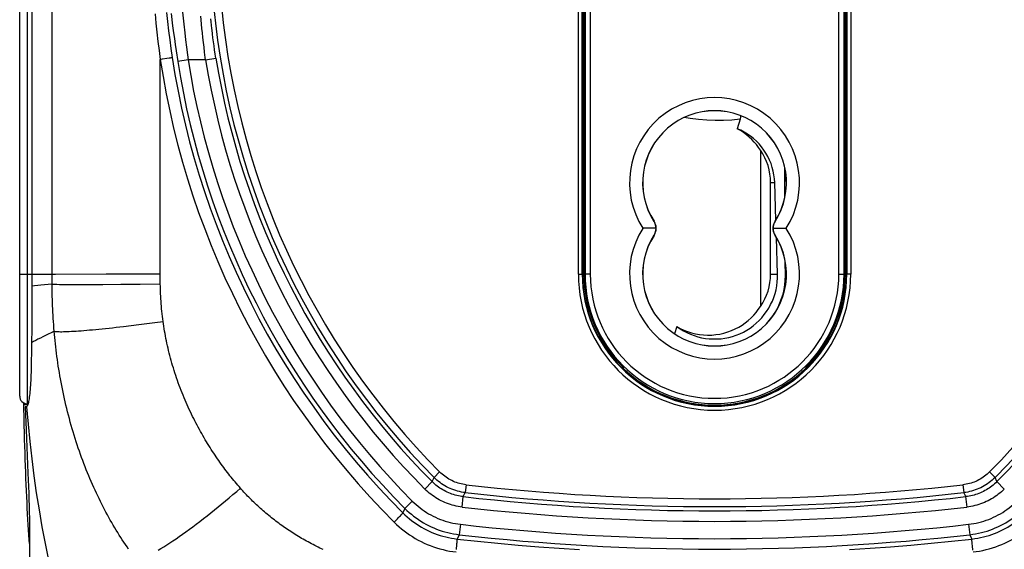
# Model space of a CAD drawing. Units: millimetres. Extents: x 76 to 242, y -31 to 279.
# Drawn here: x 176 to 214, y -7 to 13 of the extents above; entities that cross this region are included whole.
import ezdxf

# ---------------------------------------------------------------- set-up
doc = ezdxf.new("R2010")
doc.units = ezdxf.units.MM
doc.header["$LTSCALE"] = 16.335
doc.layers.get('0').update_dxf_attribs({"linetype": 'CONTINUOUS'})
for name, color, linetype in [('ASSI', 7, 'CONTINUOUS'), ('DRAFT', 7, 'CONTINUOUS'), ('RACCORDO', 7, 'CONTINUOUS')]:
    doc.layers.add(name, color=color, linetype=linetype)
doc.styles.get("Standard").update_dxf_attribs({"font": 'txt', "width": 0.8})
doc.dimstyles.new('DIMSTYLE_1', dxfattribs={"dimtxt": 3, "dimasz": 3, "dimexe": 1.5, "dimexo": 0.5, "dimgap": 0.75, "dimtad": 1, "dimdec": 1, "dimtxsty": 'STANDARD', "dimblk": '_FILLED', "dimblk1": '_FILLED', "dimblk2": '_FILLED', "dimcen": 0.09, "dimadec": 0, "dimazin": 0, "dimtfac": 1, "dimtdec": 1, "dimtofl": 0, "dimtmove": 0, "dimatfit": 3, "dimldrblk": '_FILLED', "dimfxl": 1, "dimtolj": 1, "dimarcsym": 0})

# ---------------------------------------------------------------- blocks, each defined once
blk = doc.blocks.new('_FILLED')
at = {"color": 0, "linetype": 'BYBLOCK'}
blk.add_solid([(0, 0), (-1, 0.317), (-1, -0.317)], dxfattribs=at)
blk = doc.blocks.new('*D1')
at = {"color": 7, "linetype": 'CONTINUOUS'}
for p, q in [((207.815, 139.378), (242.107, 139.378)), ((240.607, 139.378), (240.607, 53.946)), ((240.607, -31.486), (240.607, 53.946)), ((204.273, -31.486), (242.107, -31.486))]:
    blk.add_line(p, q, dxfattribs=at)
at = {"color": 7, "linetype": 'CONTINUOUS', "xscale": 3, "yscale": 3, "zscale": 3}
for p, rotation in [((240.607, 139.378), 90), ((240.607, -31.486), 270)]:
    blk.add_blockref('_FILLED', p, dxfattribs=dict(at, rotation=rotation))
at = {"color": 7, "linetype": 'CONTINUOUS', "insert": (236.857, 53.946), "char_height": 3, "width": 15.75, "attachment_point": 2, "rotation": 90, "line_spacing_factor": 0.9}
blk.add_mtext('170,9', dxfattribs=at)

msp = doc.modelspace()

# ---------------------------------------------------------------- linework, layer by layer
at = {"color": 7, "linetype": 'CONTINUOUS'}
for p, q in [((204.767, 8.254), (204.767, 2.275)), ((205.161, 3.514), (205.161, 7.014)), ((205.36, 5.582), (205.315, 7.014)), ((205.424, 3.514), (205.38, 4.911)), ((199.522, -0.065), (199.452, -0.065)), ((199.513, -0.086), (199.473, -0.086)), ((199.522, -0.065), (199.513, -0.086)), ((199.513, -0.086), (199.513, -0.126)), ((206.575, -0.065), (206.505, -0.065)), ((206.505, -0.065), (206.513, -0.086)), ((206.554, -0.086), (206.513, -0.086)), ((206.513, -0.086), (206.513, -0.126)), ((201.716, -1.336), (201.607, -1.336)), ((204.42, -1.336), (204.31, -1.336))]:
    msp.add_line(p, q, dxfattribs=at)
at = {"color": 253, "linetype": 'CONTINUOUS'}
for p, q in [((205.161, 7.014), (205.315, 7.014)), ((200.692, 5.531), (200.696, 5.534)), ((205.334, 5.531), (205.331, 5.534)), ((200.692, 4.997), (200.696, 4.995)), ((205.334, 4.997), (205.331, 4.995)), ((205.161, 3.514), (205.424, 3.514)), ((201.584, -1.297), (201.48, -1.297)), ((204.547, -1.297), (204.443, -1.297))]:
    msp.add_line(p, q, dxfattribs=at)
at = {"color": 7, "linetype": 'CONTINUOUS'}
for points in [[(204.767, 8.254), (204.694, 8.363), (204.615, 8.468), (204.529, 8.569), (204.437, 8.667), (204.338, 8.76), (204.232, 8.848), (204.121, 8.93), (204.004, 9.006), (203.881, 9.077)], [(205.315, 7.014), (205.305, 7.164), (205.287, 7.311), (205.258, 7.456), (205.221, 7.599), (205.174, 7.74), (205.118, 7.878), (205.054, 8.01), (204.981, 8.139), (204.901, 8.263), (204.812, 8.381), (204.716, 8.494), (204.614, 8.599), (204.505, 8.698), (204.39, 8.79), (204.27, 8.873), (204.145, 8.949), (204.016, 9.017), (203.881, 9.077)], [(200.692, 5.531), (200.708, 5.505), (200.721, 5.478), (200.733, 5.451), (200.744, 5.422), (200.752, 5.392), (200.759, 5.361), (200.764, 5.33), (200.767, 5.297), (200.768, 5.264)], [(205.259, 5.264), (205.26, 5.297), (205.263, 5.33), (205.268, 5.361), (205.275, 5.392), (205.283, 5.422), (205.294, 5.451), (205.306, 5.478), (205.319, 5.505), (205.334, 5.531)], [(200.768, 5.264), (200.724, 5.265), (200.677, 5.265), (200.626, 5.264), (200.571, 5.264), (200.514, 5.264), (200.455, 5.264), (200.394, 5.264), (200.332, 5.264), (200.27, 5.264)], [(200.768, 5.264), (200.767, 5.231), (200.764, 5.199), (200.759, 5.167), (200.752, 5.137), (200.744, 5.107), (200.733, 5.078), (200.721, 5.05), (200.708, 5.023), (200.692, 4.997)], [(205.259, 5.264), (205.302, 5.264), (205.35, 5.264), (205.401, 5.264), (205.456, 5.265), (205.513, 5.264), (205.572, 5.264), (205.633, 5.265), (205.695, 5.265), (205.757, 5.264)], [(205.334, 4.997), (205.319, 5.023), (205.306, 5.05), (205.294, 5.078), (205.283, 5.107), (205.275, 5.137), (205.268, 5.167), (205.263, 5.199), (205.26, 5.231), (205.259, 5.264)], [(201.569, 1.507), (201.693, 1.42), (201.821, 1.342), (201.953, 1.272), (202.089, 1.211), (202.23, 1.158), (202.372, 1.113), (202.517, 1.078), (202.664, 1.052), (202.812, 1.035), (202.962, 1.027), (203.111, 1.029), (203.26, 1.039), (203.408, 1.059), (203.555, 1.088), (203.699, 1.126), (203.841, 1.173), (203.98, 1.229), (204.115, 1.293), (204.246, 1.366), (204.373, 1.447), (204.494, 1.535), (204.61, 1.631), (204.719, 1.734), (204.822, 1.843), (204.918, 1.96), (205.008, 2.083), (205.089, 2.21), (205.161, 2.342), (205.226, 2.479), (205.281, 2.619), (205.328, 2.763), (205.366, 2.911), (205.395, 3.06), (205.414, 3.21), (205.424, 3.361), (205.424, 3.514)], [(201.569, 1.507), (201.702, 1.433), (201.839, 1.369), (201.981, 1.313), (202.129, 1.266), (202.281, 1.229), (202.434, 1.201), (202.59, 1.184), (202.748, 1.177), (202.905, 1.18), (203.062, 1.194), (203.217, 1.218), (203.369, 1.253), (203.518, 1.297), (203.663, 1.35), (203.803, 1.412), (203.937, 1.483), (204.066, 1.561), (204.188, 1.647), (204.303, 1.738), (204.411, 1.836), (204.511, 1.939), (204.604, 2.046), (204.689, 2.158), (204.767, 2.275)]]:
    msp.add_lwpolyline(points, dxfattribs=at)
at = {"color": 253, "linetype": 'CONTINUOUS'}
for centre, radius, start, end in [((203.013, 7.014), 3.254, 327.4703, 212.5297), ((203.013, 7.014), 2.754, 327.421, 212.579), ((203.013, 3.514), 3.254, 147.4703, 32.5297), ((203.013, 3.514), 2.754, 147.421, 32.579)]:
    msp.add_arc(centre, radius, start, end, dxfattribs=at)
at = {"color": 7, "linetype": 'CONTINUOUS'}
for centre, radius, start, end in [((203.013, 7.014), 2.147, 0, 35.2629), ((203.013, 3.514), 5, 180, 225.7097), ((203.013, 3.514), 2.147, 324.7371, 360), ((203.013, 3.514), 5, 314.2903, 360), ((203.013, 3.514), 5.021, 225.807, 314.193)]:
    msp.add_arc(centre, radius, start, end, dxfattribs=at)
at = {"layer": 'ASSI', "color": 7, "linetype": 'CONTINUOUS'}
for p, q in [((176.878, 29.685), (176.878, 3.514)), ((176.878, 3.514), (176.88, 3.362)), ((176.88, 3.362), (176.88, 3.209)), ((176.879, 2.443), (176.877, 1.848)), ((176.876, 1.561), (176.874, 1.283)), ((176.877, 1.848), (176.876, 1.561)), ((176.874, 1.283), (176.871, 1.013)), ((176.871, 1.013), (176.868, 0.743)), ((176.868, 0.743), (176.864, 0.474)), ((176.569, -1.478), (176.727, -1.478)), ((176.571, -1.568), (176.569, -1.478)), ((176.581, -2.021), (176.571, -1.568)), ((176.631, -1.576), (176.621, -1.567))]:
    msp.add_line(p, q, dxfattribs=at)
for points in [[(176.88, 3.209), (176.879, 2.595), (176.879, 2.443)], [(176.864, 0.474), (176.859, 0.219), (176.857, 0.096), (176.854, -0.022), (176.851, -0.137), (176.847, -0.248), (176.843, -0.355), (176.839, -0.457), (176.834, -0.556), (176.829, -0.651), (176.824, -0.742), (176.818, -0.829), (176.812, -0.911), (176.805, -0.99), (176.798, -1.064), (176.791, -1.133), (176.782, -1.198), (176.774, -1.258), (176.765, -1.314), (176.755, -1.365), (176.746, -1.41), (176.735, -1.451), (176.725, -1.486), (176.714, -1.516), (176.703, -1.541), (176.691, -1.56), (176.679, -1.574)], [(176.569, -1.478), (176.578, -1.441), (176.581, -1.425)], [(176.621, -1.567), (176.633, -1.862), (176.657, -2.445)], [(176.654, -1.586), (176.651, -1.585), (176.641, -1.583), (176.631, -1.576)], [(176.679, -1.574), (176.67, -1.581), (176.661, -1.585), (176.654, -1.586)], [(176.793, -6.805), (176.782, -6.667), (176.768, -6.478), (176.755, -6.283), (176.742, -6.083), (176.729, -5.878), (176.717, -5.668), (176.705, -5.453), (176.694, -5.234), (176.683, -5.01), (176.672, -4.782), (176.662, -4.55), (176.652, -4.314), (176.643, -4.074), (176.634, -3.83), (176.625, -3.582), (176.617, -3.33), (176.609, -3.075), (176.601, -2.816), (176.594, -2.554), (176.587, -2.289), (176.581, -2.021)], [(176.657, -2.445), (176.729, -4.104), (176.739, -4.366), (176.749, -4.622), (176.759, -4.873), (176.767, -5.12), (176.774, -5.362), (176.78, -5.599), (176.785, -5.831), (176.789, -6.058), (176.792, -6.28), (176.793, -6.498), (176.793, -6.71), (176.792, -6.918)], [(176.792, -6.918), (176.789, -7.12), (176.784, -7.317), (176.778, -7.508)]]:
    msp.add_lwpolyline(points, dxfattribs=at)
at = {"layer": 'ASSI', "color": 253, "linetype": 'CONTINUOUS'}
msp.add_lwpolyline([(176.679, -1.574), (176.735, -2.238), (176.8, -2.9), (176.874, -3.559), (176.957, -4.214), (177.05, -4.867), (177.153, -5.516), (177.264, -6.162), (177.385, -6.804), (177.515, -7.44), (177.654, -8.072)], dxfattribs=at)
at = {"layer": 'DRAFT', "color": 7, "linetype": 'CONTINUOUS'}
for p, q in [((197.963, 29.514), (197.963, 3.514)), ((198.013, 29.514), (198.013, 3.514)), ((208.013, 3.514), (208.013, 29.514)), ((208.063, 3.514), (208.063, 29.514)), ((201.569, 1.507), (201.484, 1.23)), ((199.513, -0.086), (199.473, -0.086)), ((206.513, -0.086), (206.554, -0.086)), ((176.708, -1.456), (176.734, -1.456)), ((201.313, -1.24), (201.313, -1.208)), ((201.445, -1.286), (201.546, -1.286)), ((204.481, -1.286), (204.582, -1.286)), ((204.713, -1.24), (204.713, -1.208))]:
    msp.add_line(p, q, dxfattribs=at)
at = {"layer": 'DRAFT', "color": 253, "linetype": 'CONTINUOUS'}
msp.add_line((205.763, 3.464), (205.725, 3.464), dxfattribs=at)
at = {"layer": 'DRAFT', "color": 7, "linetype": 'CONTINUOUS'}
msp.add_lwpolyline([(205.273, 1.949), (205.358, 2.085), (205.443, 2.243), (205.517, 2.407), (205.581, 2.576), (205.634, 2.749), (205.674, 2.925), (205.703, 3.103), (205.72, 3.282), (205.725, 3.464)], dxfattribs=at)
for centre, radius, start, end in [((203.013, 7.014), 2.75, 327.421, 212.579), ((200.275, 5.264), 0.5, 327.421, 32.579), ((205.752, 5.264), 0.5, 147.421, 212.579), ((203.013, 3.514), 2.75, 147.421, 32.579), ((203.013, 3.514), 5.05, 180, 360)]:
    msp.add_arc(centre, radius, start, end, dxfattribs=at)
at = {"layer": 'RACCORDO', "color": 253, "linetype": 'CONTINUOUS'}
for p, q in [((177.656, 3.514), (177.656, 38.092)), ((176.708, -1.456), (176.708, 33.601)), ((197.799, 3.514), (197.799, 29.514)), ((198.055, 29.514), (198.055, 3.514)), ((198.255, 29.514), (198.255, 3.514)), ((207.772, 3.514), (207.772, 29.514)), ((207.971, 3.514), (207.971, 29.514)), ((208.228, 29.514), (208.228, 3.514)), ((182.21, 13.492), (182.269, 13.018)), ((183.36, 13.244), (183.347, 13.393)), ((183.374, 13.087), (183.36, 13.244)), ((183.745, 13.169), (183.734, 13.283)), ((182.269, 13.018), (182.304, 12.75)), ((182.692, 13.087), (182.73, 12.748)), ((183.39, 12.921), (183.374, 13.087)), ((183.407, 12.748), (183.39, 12.921)), ((183.757, 13.046), (183.745, 13.169)), ((183.771, 12.915), (183.757, 13.046)), ((182.304, 12.75), (182.334, 12.531)), ((182.334, 12.531), (182.366, 12.3)), ((182.73, 12.748), (182.762, 12.476)), ((182.762, 12.476), (182.797, 12.194)), ((183.427, 12.568), (183.407, 12.748)), ((183.447, 12.384), (183.427, 12.568)), ((183.813, 12.56), (183.795, 12.707)), ((183.833, 12.409), (183.813, 12.56)), ((182.366, 12.3), (182.401, 12.06)), ((182.797, 12.194), (182.833, 11.906)), ((183.47, 12.195), (183.447, 12.384)), ((183.494, 12.003), (183.47, 12.195)), ((183.854, 12.254), (183.833, 12.409)), ((183.877, 12.096), (183.854, 12.254)), ((183.901, 11.936), (183.877, 12.096)), ((181.793, 11.734), (181.884, 11.748)), ((181.793, 5.711), (181.793, 11.734)), ((181.884, 11.748), (182.048, 11.774)), ((182.048, 11.774), (182.137, 11.788)), ((182.137, 11.788), (182.189, 11.797)), ((182.189, 11.797), (182.216, 11.802)), ((182.401, 12.06), (182.425, 11.896)), ((182.859, 11.711), (182.464, 11.649)), ((182.833, 11.906), (182.859, 11.711)), ((183.532, 11.711), (182.859, 11.711)), ((183.519, 11.809), (183.494, 12.003)), ((183.532, 11.711), (183.519, 11.809)), ((183.532, 11.711), (183.927, 11.775)), ((183.927, 11.775), (183.901, 11.936)), ((181.793, 4.926), (181.793, 5.711)), ((181.793, 4.435), (181.793, 4.926)), ((181.793, 4.198), (181.793, 4.435)), ((176.413, 3.514), (177.656, 3.514)), ((177.656, 3.514), (177.787, 3.514)), ((177.657, 3.01), (177.656, 3.514)), ((177.787, 3.514), (179.726, 3.517)), ((179.726, 3.517), (181.793, 3.523)), ((181.794, 3.327), (181.793, 3.523)), ((197.799, 3.514), (197.963, 3.514)), ((198.255, 3.514), (198.013, 3.514)), ((207.772, 3.514), (208.013, 3.514)), ((208.228, 3.514), (208.063, 3.514)), ((177.941, 3.119), (178.069, 3.117)), ((178.069, 3.117), (178.297, 3.115)), ((178.297, 3.115), (178.567, 3.115)), ((178.567, 3.115), (178.987, 3.115)), ((178.987, 3.115), (179.596, 3.117)), ((179.596, 3.117), (180.281, 3.121)), ((180.281, 3.121), (181.022, 3.128)), ((181.022, 3.128), (181.796, 3.136)), ((181.796, 3.136), (181.794, 3.327)), ((180.681, 1.54), (180.979, 1.577)), ((180.979, 1.577), (181.284, 1.615)), ((181.284, 1.615), (181.592, 1.655)), ((181.592, 1.655), (181.904, 1.696)), ((192.49, -4.064), (192.277, -4.276)), ((213.537, -4.064), (213.75, -4.276)), ((191.922, -4.716), (192.205, -4.434)), ((192.205, -4.434), (192.277, -4.276)), ((213.822, -4.434), (213.75, -4.276)), ((214.105, -4.716), (213.822, -4.434)), ((193.395, -5.008), (193.471, -4.854)), ((193.505, -4.556), (193.471, -4.854)), ((212.522, -4.556), (212.555, -4.854)), ((212.632, -5.008), (212.555, -4.854)), ((191.441, -5.176), (191.158, -5.458)), ((193.35, -5.406), (193.395, -5.008)), ((212.677, -5.406), (212.632, -5.008)), ((191.158, -5.458), (191.083, -5.631)), ((190.75, -5.985), (190.816, -5.918)), ((190.816, -5.918), (190.879, -5.853)), ((190.879, -5.853), (190.919, -5.812)), ((190.919, -5.812), (190.955, -5.775)), ((190.955, -5.775), (190.988, -5.74)), ((190.988, -5.74), (191.016, -5.71)), ((193.288, -6.068), (193.242, -6.465)), ((212.739, -6.068), (212.784, -6.465)), ((193.152, -6.804), (193.156, -6.758)), ((193.242, -6.465), (193.16, -6.631)), ((212.784, -6.465), (212.867, -6.631)), ((193.13, -7.032), (193.136, -6.97)), ((193.136, -6.97), (193.142, -6.911)), ((193.142, -6.911), (193.148, -6.855)), ((193.148, -6.855), (193.152, -6.804)), ((212.882, -6.882), (212.877, -6.829)), ((212.887, -6.94), (212.882, -6.882)), ((212.894, -7.001), (212.887, -6.94)), ((212.9, -7.064), (212.894, -7.001))]:
    msp.add_line(p, q, dxfattribs=at)
at = {"layer": 'RACCORDO', "color": 7, "linetype": 'CONTINUOUS'}
for p, q in [((176.413, -1.156), (176.413, 34.185)), ((197.949, 3.514), (197.949, 29.514)), ((208.078, 29.514), (208.078, 3.514)), ((203.992, 9.442), (203.881, 9.077)), ((205.707, 6.466), (205.7, 7.596)), ((205.725, 3.464), (205.722, 3.986)), ((176.679, -1.567), (176.621, -1.567))]:
    msp.add_line(p, q, dxfattribs=at)
at = {"layer": 'RACCORDO', "color": 253, "linetype": 'CONTINUOUS'}
for points in [[(182.619, 13.774), (182.631, 13.658), (182.692, 13.087)], [(181.598, 13.48), (181.631, 13.124), (181.667, 12.771), (181.706, 12.422), (181.748, 12.076), (181.793, 11.734)], [(182.039, 13.528), (182.075, 13.177), (182.114, 12.829), (182.157, 12.486), (182.203, 12.146), (182.252, 11.809)], [(183.795, 12.707), (183.779, 12.847), (183.771, 12.915)], [(181.793, 11.734), (181.901, 11.073), (182.022, 10.414), (182.158, 9.757), (182.307, 9.102), (182.471, 8.449), (182.648, 7.8), (182.84, 7.154), (183.045, 6.511), (183.264, 5.874), (183.496, 5.241), (183.741, 4.613), (184, 3.991), (184.271, 3.375), (184.556, 2.764), (184.853, 2.16), (185.163, 1.563), (185.486, 0.972), (185.821, 0.387), (186.168, -0.19), (186.529, -0.761), (186.901, -1.323), (187.285, -1.878), (187.681, -2.424), (188.087, -2.962), (188.505, -3.49), (188.934, -4.009), (189.373, -4.518), (189.822, -5.017), (190.281, -5.506), (190.75, -5.985)], [(182.216, 11.802), (182.226, 11.804), (182.235, 11.805), (182.242, 11.807), (182.247, 11.808), (182.251, 11.809), (182.252, 11.809)], [(182.252, 11.809), (182.358, 11.159), (182.478, 10.51), (182.612, 9.863), (182.759, 9.218), (182.92, 8.575), (183.095, 7.936), (183.284, 7.3), (183.486, 6.668), (183.702, 6.041), (183.931, 5.418), (184.173, 4.8), (184.428, 4.187), (184.695, 3.581), (184.976, 2.98), (185.269, 2.386), (185.574, 1.797), (185.893, 1.216), (186.223, 0.641), (186.566, 0.072), (186.921, -0.489), (187.288, -1.043), (187.667, -1.589), (188.057, -2.127), (188.458, -2.656), (188.87, -3.176), (189.293, -3.686), (189.725, -4.188), (190.168, -4.679), (190.621, -5.16), (191.083, -5.631)], [(182.425, 11.896), (182.438, 11.814), (182.464, 11.649)], [(203.992, 9.442), (203.673, 9.41), (203.353, 9.392), (203.034, 9.389), (202.714, 9.4), (202.395, 9.425), (202.078, 9.465), (201.847, 9.504)], [(181.793, 3.523), (181.793, 3.743), (181.793, 4.198)], [(177.657, 3.128), (177.504, 3.115), (177.361, 3.102), (177.227, 3.09), (177.102, 3.078), (176.986, 3.067), (176.88, 3.056)], [(177.657, 3.128), (177.681, 3.126), (177.711, 3.125), (177.747, 3.123), (177.788, 3.122), (177.834, 3.121), (177.941, 3.119)], [(181.904, 1.696), (181.891, 1.794), (181.879, 1.892), (181.867, 1.99), (181.857, 2.087), (181.847, 2.184), (181.839, 2.28), (181.831, 2.377), (181.823, 2.473), (181.817, 2.568), (181.812, 2.664), (181.807, 2.759), (181.803, 2.854), (181.8, 2.948), (181.798, 3.042), (181.796, 3.136)], [(177.733, 1.322), (177.723, 1.445), (177.714, 1.568), (177.705, 1.691), (177.698, 1.813), (177.691, 1.934), (177.684, 2.055), (177.678, 2.176), (177.673, 2.296), (177.669, 2.416), (177.665, 2.536), (177.662, 2.655), (177.66, 2.773), (177.658, 2.892), (177.657, 3.01)], [(177.733, 1.322), (177.76, 1.318), (177.792, 1.314), (177.829, 1.311), (177.872, 1.309), (177.919, 1.308), (177.972, 1.307), (178.03, 1.307), (178.093, 1.308), (178.161, 1.31), (178.233, 1.313), (178.311, 1.317), (178.393, 1.321), (178.48, 1.326), (178.571, 1.332), (178.667, 1.338), (178.766, 1.346), (178.87, 1.354), (178.978, 1.363), (179.09, 1.372), (179.206, 1.383), (179.325, 1.394), (179.448, 1.406), (179.573, 1.418), (179.703, 1.431), (179.835, 1.445), (179.969, 1.459), (180.107, 1.474), (180.247, 1.49), (180.39, 1.506), (180.681, 1.54)], [(184.862, -4.686), (184.81, -4.626), (184.758, -4.566), (184.707, -4.506), (184.657, -4.446), (184.608, -4.387), (184.56, -4.327), (184.511, -4.266), (184.463, -4.206), (184.415, -4.144), (184.367, -4.082), (184.319, -4.019), (184.271, -3.955), (184.223, -3.89), (184.175, -3.825), (184.127, -3.759), (184.079, -3.692), (184.032, -3.624), (183.984, -3.556), (183.937, -3.487), (183.89, -3.417), (183.842, -3.346), (183.795, -3.274), (183.749, -3.202), (183.702, -3.129), (183.655, -3.055), (183.609, -2.98), (183.563, -2.905), (183.517, -2.828), (183.472, -2.751), (183.426, -2.673), (183.381, -2.594), (183.336, -2.514), (183.292, -2.434), (183.247, -2.352), (183.203, -2.27), (183.16, -2.187), (183.116, -2.104), (183.074, -2.019), (183.031, -1.934), (182.989, -1.848), (182.948, -1.761), (182.907, -1.674), (182.866, -1.585), (182.826, -1.496), (182.786, -1.406), (182.746, -1.314), (182.707, -1.222), (182.669, -1.129), (182.631, -1.035), (182.594, -0.94), (182.557, -0.845), (182.521, -0.75), (182.486, -0.654), (182.452, -0.559), (182.419, -0.464), (182.387, -0.368), (182.356, -0.273), (182.326, -0.178), (182.296, -0.082), (182.267, 0.013), (182.24, 0.108), (182.213, 0.203), (182.187, 0.297), (182.162, 0.392), (182.138, 0.487), (182.115, 0.581), (182.092, 0.675), (182.071, 0.769), (182.05, 0.863), (182.03, 0.956), (182.012, 1.05), (181.994, 1.143), (181.976, 1.236), (181.96, 1.328), (181.945, 1.421), (181.93, 1.513), (181.917, 1.605), (181.904, 1.696)], [(177.733, 1.322), (177.618, 1.268), (177.508, 1.215), (177.402, 1.163), (177.301, 1.113), (177.205, 1.064), (177.114, 1.016), (177.028, 0.97), (176.946, 0.926), (176.87, 0.882)], [(180.583, -7.025), (180.522, -6.936), (180.461, -6.847), (180.401, -6.757), (180.342, -6.666), (180.282, -6.574), (180.224, -6.481), (180.165, -6.387), (180.107, -6.293), (180.05, -6.197), (179.993, -6.101), (179.937, -6.003), (179.881, -5.905), (179.825, -5.806), (179.77, -5.706), (179.715, -5.605), (179.661, -5.503), (179.608, -5.4), (179.555, -5.296), (179.502, -5.191), (179.45, -5.086), (179.399, -4.979), (179.348, -4.872), (179.298, -4.763), (179.248, -4.654), (179.199, -4.544), (179.15, -4.432), (179.102, -4.32), (179.054, -4.207), (179.008, -4.093), (178.961, -3.978), (178.916, -3.863), (178.871, -3.746), (178.826, -3.628), (178.783, -3.51), (178.74, -3.391), (178.698, -3.272), (178.657, -3.151), (178.616, -3.029), (178.576, -2.907), (178.536, -2.784), (178.498, -2.659), (178.459, -2.533), (178.422, -2.407), (178.386, -2.279), (178.35, -2.151), (178.315, -2.023), (178.281, -1.895), (178.248, -1.767), (178.217, -1.64), (178.186, -1.512), (178.156, -1.385), (178.127, -1.258), (178.1, -1.132), (178.073, -1.005), (178.047, -0.879), (178.022, -0.754), (177.998, -0.629), (177.975, -0.504), (177.953, -0.379), (177.932, -0.255), (177.912, -0.131), (177.892, -0.008), (177.874, 0.115), (177.856, 0.238), (177.839, 0.36), (177.823, 0.482), (177.808, 0.603), (177.793, 0.724), (177.78, 0.844), (177.767, 0.964), (177.755, 1.084), (177.744, 1.203), (177.733, 1.322)], [(193.505, -4.556), (193.442, -4.547), (193.379, -4.536), (193.317, -4.523), (193.255, -4.508), (193.193, -4.49), (193.132, -4.47), (193.073, -4.448), (193.014, -4.423), (192.955, -4.396), (192.899, -4.368), (192.843, -4.337), (192.788, -4.303), (192.735, -4.268), (192.683, -4.231), (192.632, -4.192), (192.583, -4.151), (192.536, -4.109), (192.49, -4.064)], [(213.537, -4.064), (213.491, -4.109), (213.444, -4.151), (213.395, -4.192), (213.344, -4.231), (213.292, -4.268), (213.239, -4.303), (213.184, -4.337), (213.128, -4.368), (213.071, -4.397), (213.013, -4.423), (212.954, -4.448), (212.894, -4.47), (212.834, -4.49), (212.772, -4.508), (212.71, -4.523), (212.648, -4.536), (212.585, -4.547), (212.522, -4.556)], [(193.395, -5.008), (193.332, -5), (193.269, -4.99), (193.206, -4.978), (193.144, -4.964), (193.082, -4.947), (193.02, -4.929), (192.959, -4.909), (192.899, -4.886), (192.839, -4.862), (192.78, -4.836), (192.722, -4.808), (192.665, -4.778), (192.609, -4.747), (192.554, -4.713), (192.501, -4.678), (192.448, -4.641), (192.397, -4.603), (192.347, -4.563), (192.298, -4.521), (192.251, -4.478), (192.205, -4.434)], [(193.471, -4.854), (193.397, -4.844), (193.323, -4.831), (193.249, -4.816), (193.176, -4.798), (193.104, -4.777), (193.033, -4.753), (192.962, -4.727), (192.893, -4.698), (192.825, -4.667), (192.758, -4.633), (192.692, -4.596), (192.628, -4.557), (192.565, -4.516), (192.504, -4.472), (192.445, -4.426), (192.387, -4.378), (192.331, -4.328), (192.277, -4.276)], [(213.75, -4.276), (213.696, -4.328), (213.64, -4.378), (213.582, -4.426), (213.523, -4.472), (213.462, -4.516), (213.399, -4.557), (213.335, -4.596), (213.269, -4.633), (213.202, -4.667), (213.134, -4.698), (213.064, -4.727), (212.994, -4.753), (212.923, -4.777), (212.85, -4.798), (212.778, -4.816), (212.704, -4.831), (212.63, -4.844), (212.555, -4.854)], [(213.822, -4.434), (213.776, -4.478), (213.729, -4.521), (213.68, -4.563), (213.63, -4.603), (213.579, -4.641), (213.526, -4.678), (213.473, -4.713), (213.418, -4.746), (213.362, -4.778), (213.305, -4.808), (213.247, -4.836), (213.188, -4.862), (213.128, -4.886), (213.068, -4.909), (213.007, -4.929), (212.945, -4.947), (212.883, -4.963), (212.821, -4.978), (212.758, -4.99), (212.695, -5), (212.632, -5.008)], [(181.711, -7.064), (181.818, -6.999), (181.928, -6.93), (182.042, -6.858), (182.158, -6.782), (182.277, -6.702), (182.399, -6.619), (182.523, -6.533), (182.649, -6.444), (182.778, -6.352), (182.909, -6.256), (183.041, -6.159), (183.175, -6.058), (183.311, -5.955), (183.449, -5.849), (183.587, -5.741), (183.727, -5.631), (183.867, -5.519), (184.008, -5.404), (184.15, -5.288), (184.293, -5.171), (184.435, -5.052), (184.578, -4.931), (184.72, -4.809), (184.862, -4.686)], [(188.028, -7.037), (187.963, -7.006), (187.898, -6.975), (187.834, -6.943), (187.769, -6.911), (187.706, -6.879), (187.642, -6.846), (187.579, -6.813), (187.516, -6.779), (187.453, -6.745), (187.391, -6.711), (187.329, -6.676), (187.267, -6.64), (187.206, -6.605), (187.145, -6.569), (187.085, -6.533), (187.024, -6.496), (186.964, -6.459), (186.905, -6.422), (186.846, -6.384), (186.787, -6.346), (186.729, -6.307), (186.671, -6.269), (186.613, -6.23), (186.556, -6.19), (186.499, -6.15), (186.442, -6.11), (186.386, -6.069), (186.33, -6.028), (186.274, -5.986), (186.218, -5.944), (186.163, -5.902), (186.108, -5.859), (186.054, -5.816), (186, -5.773), (185.946, -5.729), (185.892, -5.685), (185.839, -5.64), (185.786, -5.596), (185.734, -5.55), (185.682, -5.505), (185.63, -5.459), (185.579, -5.413), (185.528, -5.366), (185.478, -5.32), (185.428, -5.273), (185.378, -5.225), (185.329, -5.178), (185.281, -5.13), (185.232, -5.081), (185.184, -5.033), (185.137, -4.984), (185.09, -4.935), (185.044, -4.886), (184.998, -4.836), (184.952, -4.787), (184.907, -4.737), (184.862, -4.686)], [(193.35, -5.406), (193.274, -5.396), (193.199, -5.384), (193.123, -5.369), (193.048, -5.352), (192.974, -5.332), (192.9, -5.31), (192.827, -5.286), (192.754, -5.259), (192.683, -5.23), (192.612, -5.199), (192.543, -5.165), (192.474, -5.13), (192.407, -5.092), (192.341, -5.051), (192.276, -5.009), (192.213, -4.965), (192.152, -4.919), (192.092, -4.871), (192.033, -4.821), (191.977, -4.769), (191.922, -4.716)], [(214.105, -4.716), (214.05, -4.769), (213.994, -4.821), (213.935, -4.871), (213.875, -4.919), (213.814, -4.965), (213.751, -5.009), (213.686, -5.051), (213.62, -5.091), (213.553, -5.129), (213.484, -5.165), (213.415, -5.199), (213.344, -5.23), (213.273, -5.259), (213.2, -5.286), (213.127, -5.31), (213.053, -5.332), (212.979, -5.352), (212.904, -5.369), (212.828, -5.384), (212.753, -5.396), (212.677, -5.406)], [(191.441, -5.176), (191.513, -5.245), (191.586, -5.312), (191.662, -5.377), (191.739, -5.439), (191.819, -5.498), (191.901, -5.555), (191.984, -5.61), (192.069, -5.662), (192.156, -5.711), (192.244, -5.757), (192.333, -5.8), (192.424, -5.84), (192.517, -5.878), (192.61, -5.912), (192.704, -5.944), (192.8, -5.972), (192.896, -5.998), (192.993, -6.02), (193.091, -6.039), (193.189, -6.055), (193.288, -6.068)], [(212.739, -6.068), (212.838, -6.055), (212.936, -6.039), (213.034, -6.02), (213.131, -5.998), (213.227, -5.972), (213.322, -5.944), (213.417, -5.912), (213.51, -5.878), (213.602, -5.841), (213.693, -5.8), (213.783, -5.757), (213.871, -5.711), (213.958, -5.662), (214.043, -5.61), (214.126, -5.555), (214.208, -5.498), (214.287, -5.439), (214.365, -5.377), (214.441, -5.312), (214.514, -5.245), (214.586, -5.176)], [(191.016, -5.71), (191.029, -5.696), (191.04, -5.684), (191.05, -5.672), (191.059, -5.662), (191.066, -5.654), (191.072, -5.646), (191.077, -5.64), (191.08, -5.636), (191.082, -5.633), (191.083, -5.631)], [(191.083, -5.631), (191.163, -5.708), (191.245, -5.783), (191.33, -5.855), (191.417, -5.925), (191.507, -5.992), (191.599, -6.056), (191.693, -6.117), (191.789, -6.175), (191.887, -6.23), (191.986, -6.282), (192.087, -6.331), (192.19, -6.376), (192.294, -6.419), (192.399, -6.457), (192.506, -6.493), (192.613, -6.524), (192.721, -6.553), (192.83, -6.578), (192.939, -6.599), (193.049, -6.617), (193.16, -6.631)], [(191.158, -5.458), (191.239, -5.536), (191.322, -5.612), (191.407, -5.685), (191.495, -5.755), (191.585, -5.822), (191.677, -5.887), (191.771, -5.948), (191.867, -6.007), (191.965, -6.062), (192.064, -6.114), (192.165, -6.163), (192.268, -6.209), (192.372, -6.251), (192.477, -6.29), (192.584, -6.325), (192.692, -6.357), (192.8, -6.386), (192.91, -6.411), (193.02, -6.433), (193.131, -6.451), (193.242, -6.465)], [(212.784, -6.465), (212.896, -6.451), (213.007, -6.433), (213.117, -6.411), (213.227, -6.386), (213.335, -6.357), (213.443, -6.325), (213.549, -6.29), (213.655, -6.251), (213.759, -6.209), (213.862, -6.163), (213.963, -6.114), (214.062, -6.062), (214.16, -6.007), (214.256, -5.948), (214.35, -5.887), (214.442, -5.822), (214.532, -5.755), (214.62, -5.685), (214.705, -5.612), (214.788, -5.536), (214.869, -5.458)], [(212.867, -6.631), (212.978, -6.617), (213.087, -6.599), (213.197, -6.578), (213.306, -6.553), (213.414, -6.524), (213.522, -6.492), (213.628, -6.457), (213.733, -6.418), (213.837, -6.376), (213.94, -6.331), (214.041, -6.282), (214.141, -6.23), (214.238, -6.175), (214.334, -6.117), (214.428, -6.056), (214.52, -5.992), (214.61, -5.925), (214.697, -5.855), (214.782, -5.783), (214.864, -5.708), (214.944, -5.631)], [(190.75, -5.985), (190.841, -6.073), (190.935, -6.159), (191.032, -6.241), (191.131, -6.321), (191.234, -6.397), (191.339, -6.47), (191.446, -6.54), (191.555, -6.607), (191.667, -6.67), (191.78, -6.729), (191.896, -6.785), (192.013, -6.837), (192.132, -6.885), (192.252, -6.929), (192.373, -6.969), (192.496, -7.006), (192.619, -7.038), (192.744, -7.067), (192.868, -7.091), (192.993, -7.111), (193.119, -7.128)], [(212.907, -7.128), (213.033, -7.111), (213.159, -7.091), (213.283, -7.067), (213.408, -7.038), (213.531, -7.006), (213.654, -6.969), (213.775, -6.929), (213.895, -6.885), (214.014, -6.837), (214.131, -6.785), (214.247, -6.729), (214.36, -6.67), (214.472, -6.607), (214.581, -6.54), (214.688, -6.47), (214.793, -6.397), (214.896, -6.32), (214.995, -6.241), (215.092, -6.158), (215.186, -6.073), (215.277, -5.985)], [(193.156, -6.758), (193.157, -6.737), (193.159, -6.718), (193.16, -6.701), (193.161, -6.686), (193.161, -6.672), (193.162, -6.66), (193.162, -6.65), (193.162, -6.642), (193.161, -6.637), (193.161, -6.633), (193.16, -6.631)], [(193.16, -6.631), (193.939, -6.716), (194.72, -6.794), (195.5, -6.865), (196.282, -6.929), (197.063, -6.986), (197.845, -7.036)], [(208.182, -7.036), (208.964, -6.986), (209.745, -6.929), (210.526, -6.865), (211.307, -6.794), (212.087, -6.716), (212.867, -6.631)], [(212.877, -6.829), (212.873, -6.78), (212.871, -6.758), (212.869, -6.737), (212.868, -6.718), (212.867, -6.701), (212.866, -6.686), (212.866, -6.672), (212.865, -6.66), (212.865, -6.65), (212.865, -6.642), (212.866, -6.637), (212.866, -6.633), (212.867, -6.631)]]:
    msp.add_lwpolyline(points, dxfattribs=at)
at = {"layer": 'RACCORDO', "color": 7, "linetype": 'CONTINUOUS'}
msp.add_lwpolyline([(203.997, 9.582), (203.997, 9.581), (204.002, 9.555), (204.005, 9.527), (204.004, 9.5), (204, 9.471), (203.992, 9.442)], dxfattribs=at)
at = {"layer": 'RACCORDO', "color": 253, "linetype": 'CONTINUOUS'}
for centre, radius, start, end in [((213.213, 16.514), 29.505, 184.0296, 224.7987), ((213.213, 16.514), 29.205, 184.0812, 224.7987), ((192.813, 16.514), 29.205, 315.2013, 355.9188), ((192.813, 16.514), 29.505, 315.2013, 355.9704), ((213.213, 16.514), 30.732, 188.9914, 224.8917), ((213.213, 16.514), 30.068, 189.1919, 224.9172), ((213.213, 16.514), 29.668, 189.1919, 224.9172), ((192.813, 16.514), 29.668, 315.0828, 350.8081), ((213.213, 16.514), 31.132, 188.9914, 224.8917), ((203.013, 3.514), 5.214, 180, 360), ((203.013, 3.514), 4.958, 180, 360), ((203.013, 3.514), 4.758, 180, 360), ((203.013, 79.614), 85.005, 263.55487, 276.44513), ((203.013, 79.614), 84.705, 263.55487, 276.44513), ((203.013, 79.614), 85.168, 263.51553, 276.48447), ((203.013, 79.614), 85.568, 263.51553, 276.48447), ((203.013, 79.614), 86.232, 263.52402, 276.47598), ((203.013, 79.614), 86.632, 263.52402, 276.47598)]:
    msp.add_arc(centre, radius, start, end, dxfattribs=at)
at = {"layer": 'RACCORDO', "color": 7, "linetype": 'CONTINUOUS'}
for centre, radius, end in [((203.013, 3.514), 5.064, 360), ((176.713, -1.156), 0.3, 269)]:
    msp.add_arc(centre, radius, 180, end, dxfattribs=at)

# ---------------------------------------------------------------- dimensions: what is measured, and where the dimension line sits
at = {"color": 7, "linetype": 'CONTINUOUS'}
dim = msp.add_linear_dim(base=(240.607, -31.486), p1=(207.315, 139.378), p2=(203.773, -31.486), angle=270, dimstyle='DIMSTYLE_1', dxfattribs=at)
dim.commit()
dim.dimension.update_dxf_attribs({"geometry": '*D1', "text_midpoint": (240.607, 53.946), "dimtype": 160})

doc.saveas('drawing.dxf')
